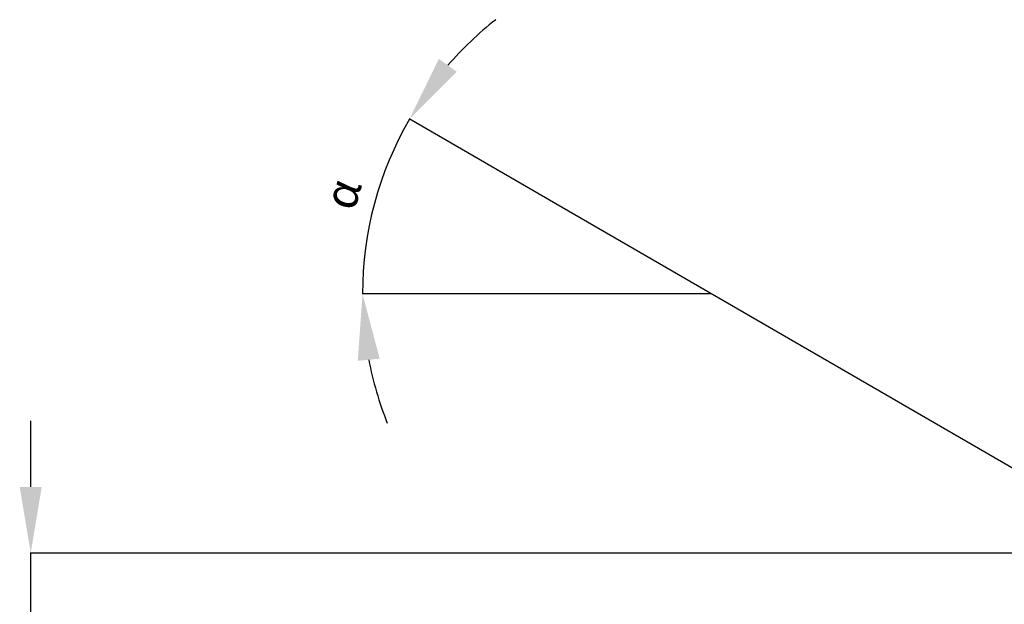
# Model space of a CAD drawing. Units: millimetres. Extents: x 863 to 64692, y -9124 to 24914.
# Drawn here: x 24687 to 27070, y 12100 to 13515 of the extents above; entities that cross this region are included whole.
import ezdxf

# ---------------------------------------------------------------- set-up
doc = ezdxf.new("R2010")
doc.units = ezdxf.units.MM
doc.styles.get("Standard").update_dxf_attribs({"font": 'arial.ttf', "height": 100})

msp = doc.modelspace()

# ---------------------------------------------------------------- linework, layer by layer
at = {"color": 7}
for p, q in [((26000, 13060.1), (25629.7, 13274.4)), ((26722.5, 12641.8), (26000.4, 13059.8)), ((25866, 12850.8), (25515.9, 12850.8)), ((26361.5, 12850.8), (25866.5, 12850.8)), ((24713.8, 12383.8), (24713.8, 12543.8)), ((24713.8, 12063.8), (24713.8, 12223.8))]:
    msp.add_line(p, q, dxfattribs=at)
for p, q in [((27444.6, 12223.8), (26722.5, 12641.8)), ((27444.1, 12223.8), (24712.8, 12223.8))]:
    msp.add_line(p, q)
for start, end in [(128.1922, 139.063), (149.9337, 180), (190.8707, 201.7415)]:
    msp.add_arc((26361.5, 12850.8), 844.6, start, end, dxfattribs=at)
for points in [[(25701.7, 13419.7), (25745.1, 13388.7), (25630.5, 13273.9)], [(25558.6, 12694.1), (25505.5, 12689), (25516.9, 12850.8)], [(24687.1, 12383.8), (24740.5, 12383.8), (24713.8, 12223.8)]]:
    msp.add_solid(points, dxfattribs=at)

# ---------------------------------------------------------------- texts
at = {"color": 7, "linetype": 'Continuous'}
msp.add_text('α', height=80, rotation=74.9669, dxfattribs=at).set_placement((25497.6, 13049.5))

doc.saveas('drawing.dxf')
